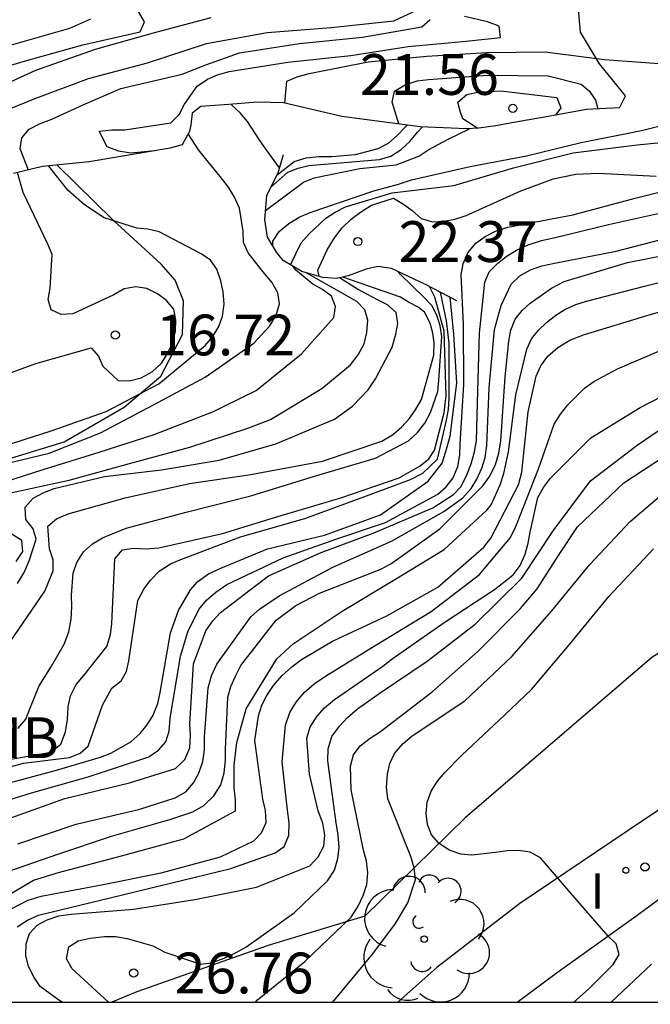
# Model space of a CAD drawing. Units: metres. Extents: x 580994 to 581344, y 4797039 to 4797290.
# Drawn here: x 581104 to 581115, y 4797040 to 4797058 of the extents above; entities that cross this region are included whole.
import ezdxf

# ---------------------------------------------------------------- set-up
doc = ezdxf.new("R2010")
doc.units = ezdxf.units.M
for name, color, linetype in [('010106', 9, 'Continuous'), ('020104', 34, 'Continuous'), ('020109', 7, 'CABEZA_TALUD'), ('020204', 9, 'Continuous'), ('020308', 9, 'Continuous'), ('060110', 9, 'Continuous'), ('060144', 9, 'Continuous'), ('070104', 3, 'Continuous'), ('100202', 3, 'Continuous'), ('100301', 7, 'Continuous'), ('270204', 9, 'Continuous'), ('270304', 9, 'Continuous')]:
    doc.layers.add(name, color=color, linetype=linetype)
doc.layers.add('020105', color=24, linetype='Continuous', lineweight=30)
doc.styles.add('ARIAL', font='ARIAL.TTF', dxfattribs={"height": 1})
doc.styles.add('ROMANS', font='romans__.ttf', dxfattribs={"height": 1})
doc.linetypes.add('CABEZA_TALUD', pattern='A,0.1,[204,DONOSTI.shx,S=0.15,R=0,X=0,Y=0],0,0.2', length=0.3)

# ---------------------------------------------------------------- blocks, each defined once
blk = doc.blocks.new('REIND')
blk.add_circle((0, 0), 0.055)
blk = doc.blocks.new('ARBOL')
blk.add_circle((0, 0), 0.0587)
for centre, radius, start, end in [((-0.28, 0.855), 0.3, 359.2878, 173.6078), ((0.097, 0.97), 0.21, 23.1565, 160.4665), ((0.438, 0.881), 0.24, 301.578, 139.328), ((-0.564, 0.381), 0.532, 92.28, 254.58), ((0.656, 0.288), 0.443, 319.8556, 114.7656), ((-0.091, 0.321), 0.12, 119.14, 310.56), ((0.819, -0.249), 0.383, 235.5275, 62.0275), ((-0.556, -0.339), 0.555, 142.64, 266.54), ((-0.039, -0.384), 0.21, 189.64, 323.88), ((0.299, -0.624), 0.532, 224.67, 0.24), ((-0.301, -0.676), 0.45, 213.78, 295.32)]:
    blk.add_arc(centre, radius, start, end)
blk = doc.blocks.new('COTAPU')
blk.add_circle((0, 0), 0.075)

msp = doc.modelspace()

# ---------------------------------------------------------------- linework, layer by layer
at = {"layer": '010106', "flags": 128}
msp.add_lwpolyline([(580994.254, 4797040.174), (581344.244, 4797040.166), (581344.249, 4797290.159), (580994.259, 4797290.167)], close=True, dxfattribs=at)
at = {"layer": '020104', "flags": 128}
for points, elevation in [([(581101.898, 4797055.208), (581102.003, 4797055.606), (581102.143, 4797055.778), (581102.458, 4797056.072), (581102.649, 4797056.197), (581102.863, 4797056.297), (581103.055, 4797056.366), (581104.096, 4797056.789), (581105.095, 4797057.16), (581106.181, 4797057.453), (581107.26, 4797057.808), (581108.379, 4797058.011), (581109.554, 4797058.102), (581110.709, 4797058.225), (581111.42, 4797058.556)], 19), ([(581100.816, 4797055.545), (581100.587, 4797056.325), (581100.735, 4797056.476), (581100.926, 4797056.539), (581101.962, 4797056.87), (581102.831, 4797057.164), (581103.933, 4797057.485), (581104.992, 4797057.781), (581106.041, 4797058.023), (581106.122, 4797058.206), (581106.015, 4797058.393)], 18), ([(581101.409, 4797055.362), (581101.397, 4797055.785), (581101.575, 4797056.15), (581101.744, 4797056.262), (581101.931, 4797056.357), (581102.125, 4797056.434), (581103.133, 4797056.863), (581104.127, 4797057.315), (581105.221, 4797057.703), (581106.286, 4797058.005), (581107.351, 4797058.285)], 18.5), ([(581103.989, 4797055.479), (581103.836, 4797055.87), (581103.866, 4797056.073), (581104.005, 4797056.232), (581104.196, 4797056.332), (581104.418, 4797056.414), (581105.008, 4797056.684), (581105.688, 4797056.977), (581106.813, 4797057.24), (581107.249, 4797057.412), (581107.867, 4797057.637), (581108.972, 4797057.807), (581110.129, 4797057.921), (581111.22, 4797058.111), (581111.374, 4797058.25)], 19.5), ([(581108.7, 4797056.707), (581108.742, 4797057.114), (581108.928, 4797057.193), (581109.148, 4797057.256), (581110.234, 4797057.471), (581111.311, 4797057.571), (581112.417, 4797057.643), (581113.49, 4797057.651), (581114.578, 4797057.513), (581115.662, 4797057.432)], 20.5), ([(581110.801, 4797056.326), (581110.673, 4797056.73), (581110.72, 4797056.931), (581110.912, 4797057.048), (581111.134, 4797057.118), (581111.346, 4797057.146), (581112.426, 4797057.223), (581113.543, 4797057.211), (581114.15, 4797057.057), (581114.304, 4797056.929), (581114.416, 4797056.763), (581114.459, 4797056.604)], 21), ([(581112.252, 4797056.245), (581111.974, 4797056.419), (581111.926, 4797056.562), (581111.884, 4797056.726), (581112.05, 4797056.866), (581112.247, 4797056.911), (581112.675, 4797056.938), (581113.705, 4797056.812), (581113.779, 4797056.623), (581113.679, 4797056.489)], 21.5), ([(581108.604, 4797055.517), (581108.362, 4797055.854), (581108.245, 4797056.025), (581108.018, 4797056.371), (581107.881, 4797056.534), (581107.729, 4797056.673), (581107.715, 4797056.685)], 18.5), ([(581108.482, 4797054.079), (581108.485, 4797054.172), (581108.596, 4797054.348), (581108.774, 4797054.496), (581108.965, 4797054.61), (581109.17, 4797054.698), (581110.341, 4797055.099), (581110.79, 4797055.217), (581111.032, 4797055.297), (581112.108, 4797055.544), (581113.144, 4797055.741), (581114.15, 4797055.983), (581115.256, 4797056.206), (581116.316, 4797056.468)], 21), ([(581108.556, 4797055.383), (581108.874, 4797055.639), (581109.093, 4797055.704), (581109.335, 4797055.729), (581109.566, 4797055.727), (581110.001, 4797055.762), (581110.417, 4797055.874), (581110.606, 4797055.972), (581110.77, 4797056.116), (581110.908, 4797056.263), (581110.95, 4797056.307)], 19.5), ([(581103.325, 4797050.017), (581104.372, 4797050.267), (581105.312, 4797050.645), (581106.289, 4797051.161), (581107.24, 4797051.669), (581108.132, 4797052.292), (581108.428, 4797052.614), (581108.541, 4797052.807), (581108.605, 4797053.018), (581108.576, 4797053.221), (581108.466, 4797053.419), (581108.297, 4797053.611), (581108.031, 4797053.956), (581107.943, 4797054.146), (581107.938, 4797054.352), (581107.869, 4797054.778), (581107.776, 4797054.978), (581107.666, 4797055.165), (581107.537, 4797055.328), (581107.115, 4797055.848), (581106.929, 4797056.145)], 18), ([(581108.349, 4797054.734), (581109.043, 4797055.258), (581109.245, 4797055.335), (581110.084, 4797055.507), (581110.748, 4797055.572), (581111.165, 4797055.732), (581111.348, 4797055.855), (581111.706, 4797056.049), (581112.087, 4797056.233), (581112.098, 4797056.238)], 20.5), ([(581108.808, 4797053.736), (581109.001, 4797054.138), (581109.149, 4797054.305), (581109.459, 4797054.596), (581109.63, 4797054.706), (581109.819, 4797054.803), (581110.675, 4797055.06), (581111.809, 4797055.193), (581112.904, 4797055.518), (581114.005, 4797055.794), (581115.177, 4797055.945), (581116.374, 4797056.061)], 21.5), ([(581103.117, 4797051.554), (581104.126, 4797051.92), (581105.144, 4797052.21), (581105.276, 4797052.056), (581105.355, 4797051.872), (581105.639, 4797051.605), (581105.846, 4797051.602), (581106.061, 4797051.655), (581106.262, 4797051.767), (581106.433, 4797051.924), (581106.541, 4797052.093), (581106.637, 4797052.294), (581106.694, 4797052.508), (581106.699, 4797052.718), (581106.662, 4797052.92), (581106.525, 4797053.079), (581106.361, 4797053.204), (581106.165, 4797053.297), (581105.964, 4797053.33), (581105.747, 4797053.295), (581105.561, 4797053.185), (581104.809, 4797052.831), (581104.594, 4797052.821), (581104.41, 4797052.907), (581104.35, 4797053.099), (581104.391, 4797053.307), (581104.416, 4797053.725), (581104.429, 4797053.928), (581104.346, 4797054.117), (581103.895, 4797055.066), (581103.787, 4797055.431)], 17), ([(581109.333, 4797053.52), (581109.307, 4797053.634), (581109.48, 4797054.011), (581109.613, 4797054.232), (581109.756, 4797054.413), (581109.92, 4797054.578), (581110.091, 4797054.705), (581110.296, 4797054.831), (581110.699, 4797054.961), (581110.883, 4797054.854), (581111.044, 4797054.735), (581111.206, 4797054.589), (581111.419, 4797054.525), (581111.628, 4797054.537), (581111.827, 4797054.572), (581112.033, 4797054.641), (581113.026, 4797055.09), (581113.638, 4797055.316), (581114.053, 4797055.402), (581114.462, 4797055.424), (581115.53, 4797055.365)], 22), ([(581103.58, 4797043.532), (581104.657, 4797043.917), (581105.848, 4797044.206), (581106.696, 4797044.468), (581106.864, 4797044.632), (581106.959, 4797044.851), (581106.969, 4797045.082), (581106.957, 4797045.287), (581107.022, 4797046.396), (581107.25, 4797047.002), (581107.379, 4797047.188), (581107.519, 4797047.338), (581108.4, 4797048.016), (581109.372, 4797048.444), (581110.329, 4797048.8), (581111.422, 4797049.263), (581111.805, 4797049.508), (581111.943, 4797049.659), (581112.051, 4797049.873), (581112.129, 4797050.074), (581112.189, 4797050.293), (581112.224, 4797050.496), (581112.239, 4797050.957), (581112.249, 4797051.415), (581112.282, 4797052.479), (581112.38, 4797053.418), (581112.458, 4797053.604), (581112.616, 4797053.764), (581112.79, 4797053.898), (581112.964, 4797054.005), (581113.175, 4797054.1), (581113.422, 4797054.181), (581113.669, 4797054.236), (581114.655, 4797054.475), (581115.756, 4797054.722)], 23), ([(581103.796, 4797043.083), (581104.868, 4797043.447), (581106.037, 4797043.723), (581106.69, 4797043.928), (581106.881, 4797044.041), (581107.025, 4797044.202), (581107.125, 4797044.384), (581107.193, 4797044.597), (581107.226, 4797044.815), (581107.228, 4797045.053), (581107.293, 4797045.95), (581107.353, 4797046.176), (581107.451, 4797046.389), (581108.077, 4797047.26), (581108.24, 4797047.402), (581108.598, 4797047.644), (581109.588, 4797048.173), (581110.664, 4797048.653), (581111.627, 4797049.194), (581111.974, 4797049.448), (581112.125, 4797049.62), (581112.231, 4797049.791), (581112.323, 4797049.995), (581112.384, 4797050.188), (581112.414, 4797050.414), (581112.457, 4797051.473), (581112.558, 4797052.548), (581112.678, 4797052.985), (581112.866, 4797053.38), (581113.02, 4797053.532), (581113.219, 4797053.644), (581113.426, 4797053.719), (581113.66, 4797053.766), (581114.792, 4797053.989), (581115.785, 4797054.241)], 23.5), ([(581103.342, 4797042.48), (581104.529, 4797042.891), (581105.514, 4797043.225), (581106.587, 4797043.532), (581107.013, 4797043.674), (581107.217, 4797043.789), (581107.398, 4797043.964), (581107.528, 4797044.166), (581107.588, 4797044.387), (581107.613, 4797044.62), (581107.611, 4797044.82), (581107.655, 4797045.779), (581107.713, 4797045.975), (581107.794, 4797046.168), (581107.897, 4797046.362), (581108.543, 4797047.198), (581108.905, 4797047.467), (581109.341, 4797047.692), (581110.465, 4797048.133), (581110.654, 4797048.237), (581111.55, 4797048.88), (581112.34, 4797049.67), (581112.473, 4797049.844), (581112.573, 4797050.061), (581112.636, 4797050.267), (581112.671, 4797050.5), (581112.75, 4797051.677), (581112.818, 4797052.331), (581112.856, 4797052.531), (581112.939, 4797052.733), (581113.064, 4797052.894), (581113.213, 4797053.028), (581113.603, 4797053.306), (581113.839, 4797053.426), (581115.004, 4797053.777), (581116.123, 4797053.999)], 24), ([(581103.156, 4797041.868), (581104.086, 4797042.412), (581104.542, 4797042.557), (581105.7, 4797042.86), (581106.845, 4797043.173), (581107.793, 4797043.692), (581107.796, 4797043.895), (581107.771, 4797044.115), (581107.771, 4797044.528), (581107.822, 4797044.946), (581107.99, 4797045.569), (581108.553, 4797046.488), (581108.853, 4797046.765), (581109.757, 4797047.365), (581110.724, 4797047.944), (581111.629, 4797048.495), (581112.417, 4797049.224), (581112.493, 4797049.32), (581112.659, 4797049.688), (581112.73, 4797049.894), (581112.815, 4797050.292), (581112.949, 4797051.345), (581113.149, 4797052.186), (581113.237, 4797052.374), (581113.368, 4797052.534), (581113.512, 4797052.673), (581113.683, 4797052.807), (581113.852, 4797052.914), (581114.051, 4797053.007), (581114.246, 4797053.069), (581115.316, 4797053.344), (581116.39, 4797053.611)], 24.5), ([(581103.21, 4797049.633), (581104.262, 4797049.97), (581105.29, 4797050.287), (581106.302, 4797050.611), (581107.391, 4797051.039), (581107.585, 4797051.134), (581108.177, 4797051.423), (581109.01, 4797052.098), (581109.605, 4797052.763), (581109.633, 4797052.971), (581109.558, 4797053.16), (581109.394, 4797053.281), (581109.216, 4797053.382), (581108.902, 4797053.636), (581108.852, 4797053.71)], 18.5), ([(581103.608, 4797049.526), (581104.736, 4797049.774), (581105.849, 4797050.082), (581106.954, 4797050.38), (581108.021, 4797050.727), (581108.442, 4797050.892), (581109.382, 4797051.461), (581109.91, 4797051.895), (581110.053, 4797052.082), (581110.158, 4797052.283), (581110.213, 4797052.489), (581110.231, 4797052.714), (581110.176, 4797052.909), (581110.029, 4797053.062), (581109.097, 4797053.589)], 19), ([(581103.797, 4797045.204), (581103.94, 4797045.378), (581104.018, 4797045.569), (581104.186, 4797045.989), (581104.417, 4797046.349), (581104.647, 4797046.757), (581104.73, 4797046.983), (581104.775, 4797047.219), (581104.79, 4797047.442), (581104.78, 4797047.655), (581104.81, 4797048.065), (581104.878, 4797048.256), (581105.004, 4797048.453), (581105.165, 4797048.605), (581105.351, 4797048.712), (581105.784, 4797048.89), (581106.89, 4797049.183), (581108.077, 4797049.486), (581109.247, 4797049.847), (581110.367, 4797050.178), (581110.974, 4797050.495), (581111.142, 4797050.65), (581111.278, 4797050.824), (581111.378, 4797051.02), (581111.514, 4797051.405), (581111.534, 4797051.608), (581111.59, 4797052.416), (581111.558, 4797052.614), (581111.498, 4797052.808), (581111.406, 4797052.987), (581111.264, 4797053.136), (581110.821, 4797053.561), (581110.784, 4797053.612)], 20.5), ([(581103.787, 4797047.874), (581103.912, 4797048.073), (581104.005, 4797048.287), (581104.13, 4797048.686), (581104.078, 4797048.881), (581103.941, 4797049.047), (581103.931, 4797049.279), (581104.077, 4797049.441), (581104.258, 4797049.541), (581104.46, 4797049.621), (581105.386, 4797049.839), (581106.433, 4797049.963), (581107.495, 4797050.141), (581108.537, 4797050.443), (581109.613, 4797050.895), (581109.948, 4797051.132), (581110.233, 4797051.433), (581110.37, 4797051.635), (581110.677, 4797052.219), (581110.744, 4797052.457), (581110.779, 4797052.658), (581110.749, 4797052.86), (581110.59, 4797052.996), (581110.409, 4797053.092), (581110.041, 4797053.288), (581109.71, 4797053.496)], 19.5), ([(581102.76, 4797044.253), (581103.9, 4797044.568), (581104.743, 4797044.67), (581104.94, 4797044.751), (581105.087, 4797044.882), (581105.349, 4797045.635), (581105.526, 4797045.946), (581105.694, 4797046.08), (581105.795, 4797046.254), (581105.838, 4797046.452), (581106.003, 4797047.558), (581106.113, 4797047.766), (581106.236, 4797047.936), (581106.394, 4797048.102), (581106.603, 4797048.235), (581106.793, 4797048.312), (581107.889, 4797048.728), (581109.069, 4797049.066), (581110.153, 4797049.464), (581111.013, 4797049.784), (581111.239, 4797049.902), (581111.507, 4797050.162), (581111.676, 4797050.878), (581111.711, 4797051.076), (581111.721, 4797051.276), (581111.725, 4797052.294), (581111.677, 4797052.704), (581111.566, 4797053.229)], 21.5), ([(581103.216, 4797044.558), (581104.403, 4797044.769), (581104.584, 4797044.916), (581104.671, 4797045.143), (581104.709, 4797045.368), (581104.721, 4797045.604), (581104.766, 4797045.807), (581104.866, 4797046.013), (581105.007, 4797046.182), (581105.429, 4797046.713), (581105.499, 4797046.936), (581105.522, 4797047.137), (581105.581, 4797048.323), (581105.722, 4797048.49), (581105.922, 4797048.523), (581106.157, 4797048.513), (581106.384, 4797048.528), (581107.56, 4797048.791), (581108.577, 4797049.106), (581109.732, 4797049.447), (581110.802, 4797049.819), (581111.192, 4797050.034), (581111.351, 4797050.168), (581111.454, 4797050.324), (581111.631, 4797051.01), (581111.649, 4797051.177), (581111.668, 4797051.323), (581111.629, 4797052.516), (581111.457, 4797053.142), (581111.365, 4797053.334)], 21), ([(581103.362, 4797044.134), (581104.505, 4797044.438), (581105.315, 4797044.678), (581105.502, 4797044.752), (581105.874, 4797044.958), (581106.045, 4797045.113), (581106.174, 4797045.272), (581106.285, 4797045.448), (581106.369, 4797045.666), (581106.411, 4797045.864), (581106.603, 4797046.962), (581106.747, 4797047.373), (581106.969, 4797047.758), (581107.101, 4797047.912), (581107.301, 4797048.05), (581107.527, 4797048.156), (581108.383, 4797048.508), (581109.43, 4797048.763), (581110.463, 4797049.137), (581111.339, 4797049.756), (581111.596, 4797050.084), (581111.663, 4797050.299), (581111.741, 4797050.58), (581111.865, 4797051.558), (581111.81, 4797052.461), (581111.74, 4797053.138)], 22), ([(581103.784, 4797041.556), (581103.97, 4797041.681), (581104.177, 4797041.769), (581104.399, 4797041.824), (581105.515, 4797042.096), (581106.603, 4797042.359), (581107.711, 4797042.631), (581108.527, 4797042.916), (581108.693, 4797043.035), (581108.776, 4797043.239), (581108.781, 4797043.467), (581108.751, 4797043.702), (581108.651, 4797044.594), (581108.716, 4797045.265), (581108.793, 4797045.496), (581108.914, 4797045.69), (581109.059, 4797045.867), (581109.245, 4797046.027), (581109.449, 4797046.169), (581110.361, 4797046.73), (581111.393, 4797047.355), (581112.284, 4797048.036), (581112.849, 4797048.72), (581112.947, 4797048.921), (581113.366, 4797049.98), (581113.652, 4797050.806), (581113.772, 4797050.99), (581113.906, 4797051.159), (581114.208, 4797051.466), (581114.384, 4797051.588), (581114.817, 4797051.82), (581115.836, 4797052.257)], 25.5), ([(581104.61, 4797040.171), (581104.551, 4797040.206), (581104.208, 4797040.461), (581104.093, 4797040.626), (581103.989, 4797040.828), (581103.943, 4797041.028), (581103.946, 4797041.245), (581104.009, 4797041.436), (581104.15, 4797041.585), (581104.335, 4797041.684), (581104.549, 4797041.756), (581104.775, 4797041.79), (581105.921, 4797041.883), (581107.049, 4797042.059), (581108.179, 4797042.285), (581109.16, 4797042.675), (581109.313, 4797042.845), (581109.417, 4797043.04), (581109.439, 4797043.243), (581109.4, 4797043.462), (581109.318, 4797043.69), (581109.158, 4797044.367), (581109.105, 4797045.026), (581109.168, 4797045.237), (581109.296, 4797045.429), (581109.432, 4797045.585), (581109.616, 4797045.737), (581110.507, 4797046.353), (581110.677, 4797046.487), (581111.648, 4797047.167), (581112.559, 4797047.761), (581112.901, 4797048.031), (581113.029, 4797048.206), (581113.121, 4797048.412), (581113.177, 4797048.613), (581113.211, 4797048.814), (581113.353, 4797049.453), (581113.458, 4797049.64), (581113.588, 4797049.811), (581114.329, 4797050.551), (581115.235, 4797051.109), (581116.246, 4797051.634)], 26), ([(581105.46, 4797040.171), (581104.791, 4797040.783), (581104.689, 4797040.969), (581104.734, 4797041.188), (581104.903, 4797041.297), (581105.125, 4797041.35), (581105.39, 4797041.38), (581105.595, 4797041.377), (581105.803, 4797041.34), (581106.278, 4797041.205), (581106.499, 4797041.087), (581107.152, 4797040.867), (581107.357, 4797040.896), (581107.589, 4797040.979), (581107.811, 4797041.082), (581107.987, 4797041.184), (581108.876, 4797041.814), (581109.488, 4797042.402), (581109.613, 4797042.601), (581109.678, 4797042.812), (581109.704, 4797043.017), (581109.684, 4797043.242), (581109.644, 4797043.467), (581109.496, 4797044.607), (581109.501, 4797044.83), (581109.568, 4797045.058), (581109.706, 4797045.247), (581109.857, 4797045.407), (581110.038, 4797045.564), (581110.455, 4797045.859), (581111.32, 4797046.444), (581112.201, 4797047.125), (581113.062, 4797047.97), (581113.633, 4797048.842), (581114.319, 4797049.761), (581115.18, 4797050.419), (581116.104, 4797051.047)], 26.5), ([(581108.162, 4797040.171), (581108.201, 4797040.212), (581109.069, 4797040.92), (581109.924, 4797041.735), (581110.049, 4797041.937), (581110.144, 4797042.131), (581110.212, 4797042.337), (581110.23, 4797042.547), (581110.202, 4797042.765), (581110.15, 4797042.969), (581109.92, 4797044.075), (581109.908, 4797044.513), (581109.965, 4797044.719), (581110.086, 4797044.883), (581110.27, 4797045.028), (581110.461, 4797045.15), (581111.409, 4797045.879), (581112.249, 4797046.619), (581113.036, 4797047.411), (581113.34, 4797047.775), (581113.734, 4797048.385), (581114.081, 4797048.914), (581114.933, 4797049.722), (581115.82, 4797050.305)], 27), ([(581103.767, 4797048.279), (581103.888, 4797048.458), (581103.866, 4797048.666), (581103.672, 4797048.784)], 19), ([(581114.014, 4797040.171), (581114.287, 4797040.412), (581114.74, 4797040.865), (581114.848, 4797041.049), (581114.793, 4797041.244), (581114.649, 4797041.387), (581113.952, 4797042.181), (581113.402, 4797042.823), (581113.21, 4797042.928), (581113, 4797042.958), (581112.79, 4797042.956), (581112.575, 4797042.926), (581112.142, 4797042.874), (581111.939, 4797042.894), (581111.726, 4797042.967), (581111.532, 4797043.095), (581111.4, 4797043.246), (581111.328, 4797043.438), (581111.303, 4797043.64), (581111.321, 4797043.851), (581111.391, 4797044.049), (581111.506, 4797044.236), (581111.642, 4797044.397), (581111.957, 4797044.714), (581112.749, 4797045.453), (581113.235, 4797045.924), (581113.934, 4797046.753), (581114.657, 4797047.634), (581115.481, 4797048.509)], 28), ([(581114.704, 4797040.171), (581115.441, 4797040.866)], 28.5)]:
    msp.add_lwpolyline(points, dxfattribs=dict(at, elevation=elevation))
at = {"layer": '020105', "flags": 128}
for points, elevation in [([(581106.315, 4797055.834), (581105.873, 4797055.789), (581105.645, 4797055.826), (581105.439, 4797055.904), (581105.291, 4797056.195), (581105.526, 4797056.218), (581105.761, 4797056.218), (581106.605, 4797056.35), (581106.761, 4797056.499), (581106.859, 4797056.688), (581107.093, 4797057.024), (581107.279, 4797057.153), (581107.466, 4797057.228), (581107.678, 4797057.29), (581108.76, 4797057.465), (581109.919, 4797057.589), (581110.968, 4797057.751), (581112.033, 4797057.85), (581112.668, 4797057.92), (581112.641, 4797058.128), (581112.425, 4797058.203), (581112.006, 4797058.301)], 20), ([(581100.315, 4797055.698), (581100.155, 4797056.097), (581100.073, 4797056.491), (581100.275, 4797056.581), (581101.019, 4797056.935), (581100.874, 4797057.081), (581100.669, 4797057.073), (581100.449, 4797057.088), (581100.287, 4797057.227), (581100.34, 4797057.427), (581100.496, 4797057.577), (581100.69, 4797057.677), (581100.902, 4797057.759), (581101.745, 4797057.999), (581101.945, 4797057.966), (581102.015, 4797057.767), (581102.02, 4797057.562), (581102.132, 4797057.395), (581102.362, 4797057.43), (581102.574, 4797057.503), (581103.634, 4797057.773), (581104.754, 4797058.088), (581105.14, 4797058.263)], 17.5), ([(581108.447, 4797055.163), (581108.756, 4797055.44), (581108.945, 4797055.515), (581109.142, 4797055.562), (581109.36, 4797055.582), (581110.442, 4797055.672), (581110.652, 4797055.737), (581110.841, 4797055.854), (581110.999, 4797056.004), (581111.142, 4797056.173), (581111.234, 4797056.274)], 20), ([(581103.355, 4797050.345), (581104.405, 4797050.68), (581105.419, 4797051.034), (581106.387, 4797051.548), (581107.24, 4797052.249), (581107.378, 4797052.418), (581107.491, 4797052.602), (581107.559, 4797052.793), (581107.586, 4797053.011), (581107.571, 4797053.238), (581107.529, 4797053.438), (581107.454, 4797053.657), (581107.334, 4797053.821), (581107.165, 4797053.937), (581106.395, 4797054.341), (581106.182, 4797054.391), (581105.982, 4797054.411), (581105.379, 4797054.597), (581105.018, 4797054.836), (581104.715, 4797055.107), (581104.367, 4797055.553)], 17.5), ([(581102.939, 4797043.679), (581104.044, 4797044.022), (581105.089, 4797044.314), (581106.204, 4797044.686), (581106.378, 4797044.806), (581106.516, 4797044.96), (581106.579, 4797045.156), (581106.596, 4797045.389), (581106.784, 4797046.537), (581106.919, 4797046.984), (581107.122, 4797047.392), (581107.26, 4797047.564), (581107.434, 4797047.711), (581107.637, 4797047.851), (581108.671, 4797048.345), (581109.658, 4797048.697), (581110.555, 4797048.992), (581111.516, 4797049.513), (581111.667, 4797049.65), (581111.8, 4797049.819), (581111.88, 4797050.025), (581111.918, 4797050.236), (581111.928, 4797050.444), (581111.994, 4797051.531), (581111.986, 4797052.642), (581111.946, 4797053.55), (581111.979, 4797053.755), (581112.064, 4797053.954), (581112.213, 4797054.131), (581112.384, 4797054.256), (581112.573, 4797054.353), (581112.802, 4797054.425), (581113.994, 4797054.656), (581115.144, 4797054.96), (581116.245, 4797055.237)], 22.5), ([(581103.655, 4797046.8), (581104.291, 4797047.733), (581104.446, 4797048.103), (581104.447, 4797048.308), (581104.379, 4797048.512), (581104.347, 4797048.927), (581104.503, 4797049.059), (581104.722, 4797049.157), (581105.77, 4797049.451), (581106.951, 4797049.71), (581108.08, 4797049.878), (581108.302, 4797049.918), (581109.393, 4797050.123), (581110.483, 4797050.488), (581110.684, 4797050.608), (581110.85, 4797050.748), (581110.991, 4797050.902), (581111.107, 4797051.068), (581111.212, 4797051.255), (581111.44, 4797052.074), (581111.449, 4797052.309), (581111.423, 4797052.477), (581111.373, 4797052.662), (581111.272, 4797052.863), (581111.155, 4797052.955), (581110.979, 4797053.047), (581110.828, 4797053.14), (581109.77, 4797053.509)], 20), ([(581103.585, 4797041.842), (581103.988, 4797042.046), (581104.225, 4797042.122), (581105.361, 4797042.337), (581106.428, 4797042.552), (581107.521, 4797042.844), (581108.135, 4797043.141), (581108.276, 4797043.283), (581108.362, 4797043.477), (581108.349, 4797043.699), (581108.3, 4797043.906), (581108.152, 4797044.983), (581108.217, 4797045.437), (581108.283, 4797045.633), (581108.373, 4797045.814), (581108.494, 4797045.996), (581108.65, 4797046.175), (581108.833, 4797046.342), (581109.012, 4797046.475), (581109.581, 4797046.814), (581110.579, 4797047.275), (581111.515, 4797047.806), (581112.36, 4797048.542), (581112.488, 4797048.708), (581112.998, 4797049.69), (581113.058, 4797049.918), (581113.175, 4797051.033), (581113.321, 4797051.688), (581113.406, 4797051.874), (581113.539, 4797052.056), (581113.718, 4797052.211), (581113.942, 4797052.346), (581114.193, 4797052.449), (581115.398, 4797052.815), (581116.62, 4797053.159)], 25), ([(581109.587, 4797040.171), (581109.609, 4797040.198), (581110.32, 4797041.057), (581110.736, 4797041.62), (581110.962, 4797042), (581111.105, 4797042.425), (581111.083, 4797042.639), (581111.018, 4797042.849), (581110.598, 4797043.91), (581110.573, 4797044.123), (581110.588, 4797044.363), (581110.631, 4797044.559), (581110.719, 4797044.745), (581110.877, 4797044.927), (581111.046, 4797045.069), (581112.01, 4797045.716), (581112.877, 4797046.531), (581113.608, 4797047.37), (581114.304, 4797048.216), (581115.049, 4797049.013), (581115.882, 4797049.726)], 27.5)]:
    msp.add_lwpolyline(points, dxfattribs=dict(at, elevation=elevation))
at = {"layer": '020109'}
for points in [[(581114.249, 4797056.593, 21.233), (581113.543, 4797056.464, 21.476), (581112.806, 4797056.335, 21.481), (581112.584, 4797056.292, 21.455), (581112.271, 4797056.248, 21.409), (581112.039, 4797056.235, 21.379), (581111.189, 4797056.276, 21.103), (581109.751, 4797056.462, 20.629), (581108.676, 4797056.713, 20.452), (581108.201, 4797056.728, 20.137), (581107.676, 4797056.682, 20.125), (581107.16, 4797056.646, 20.01), (581107, 4797056.523, 20.016), (581106.972, 4797056.31, 20.02), (581106.953, 4797056.188, 20.013), (581106.814, 4797055.944, 20.01), (581106.593, 4797055.881, 20.001), (581105.109, 4797055.632, 19.711), (581104.25, 4797055.541, 19.529), (581103.716, 4797055.414, 19.501)], [(581114.855, 4797056.625, 20.986), (581114.249, 4797056.593, 21.233)], [(581111.866, 4797053.072, 22.144), (581111.289, 4797053.373, 22.039), (581110.663, 4797053.669, 21.988), (581110.412, 4797053.703, 21.988), (581110.197, 4797053.653, 21.988), (581109.869, 4797053.532, 21.983), (581109.651, 4797053.482, 21.973), (581109.403, 4797053.499, 21.944), (581109.017, 4797053.613, 21.648), (581108.672, 4797053.816, 21.121), (581108.55, 4797053.97, 20.931), (581108.382, 4797054.241, 20.776), (581108.333, 4797054.563, 20.559), (581108.375, 4797055.017, 20.174), (581108.578, 4797055.429, 19.396), (581108.677, 4797055.763, 19.057)]]:
    msp.add_polyline3d(points, dxfattribs=at)
at = {"layer": '060110'}
for points in [[(581117.375, 4797044.894, 28.435), (581115.277, 4797043.504, 28.196), (581113.021, 4797041.984, 27.968), (581111.498, 4797040.81, 27.655), (581110.781, 4797040.171, 27.586)], [(581112.973, 4797040.171, 27.799), (581113.688, 4797040.701, 27.863), (581115.153, 4797041.749, 28.064), (581116.978, 4797043.104, 28.282)]]:
    msp.add_polyline3d(points, dxfattribs=at)
at = {"layer": '060144'}
msp.add_polyline3d([(581135.782, 4797062.917, 31.173), (581133.541, 4797061.846, 31.177), (581130.163, 4797059.804, 31.147), (581132.066, 4797056.375, 31.407), (581128.483, 4797053.982, 31.242), (581125.68, 4797052.355, 31.013), (581119.506, 4797049.017, 29.777), (581115.446, 4797046.509, 29.274), (581112.019, 4797043.559, 28.923), (581110.174, 4797041.754, 28.454), (581108.395, 4797041.215, 27.877), (581105.982, 4797040.361, 27.525), (581105.522, 4797040.171, 27.383)], dxfattribs=at)
at = {"layer": '070104'}
for points in [[(581114.855, 4797056.625, 20.829), (581114.966, 4797056.843, 20.679), (581114.486, 4797057.434, 20.444), (581114.14, 4797058.016, 20.186), (581114.07, 4797058.786, 19.719), (581114.288, 4797059.508, 19.257), (581114.602, 4797059.902, 19.294), (581114.951, 4797059.915, 19.483), (581116.385, 4797059.51, 20.437), (581117.878, 4797059.259, 22.343), (581119.506, 4797058.846, 23.285), (581119.763, 4797058.829, 23.319), (581120.05, 4797058.914, 23.495), (581119.944, 4797059.252, 23.495), (581119.596, 4797059.968, 23.215), (581119.016, 4797060.362, 22.442), (581118.343, 4797060.858, 21.3), (581117.775, 4797061.827, 19.96)], [(581102.824, 4797049.922, 17.782), (581104.647, 4797050.477, 17.679), (581105.75, 4797051.116, 17.505), (581106.422, 4797051.689, 17.404), (581106.824, 4797052.455, 17.335), (581106.838, 4797053.071, 17.329), (581106.689, 4797053.45, 17.326), (581106.429, 4797053.745, 17.337), (581105.546, 4797054.557, 17.477), (581104.52, 4797055.57, 17.618)]]:
    msp.add_polyline3d(points, dxfattribs=at)

# ---------------------------------------------------------------- block references
at = {"layer": '020204', "rotation": 359.9987685839998}
for p in [(581112.894, 4797056.615, 21.562), (581110.044, 4797054.163, 22.372), (581105.586, 4797052.444, 16.722), (581115.322, 4797042.658, 28.112), (581105.925, 4797040.706, 26.763)]:
    msp.add_blockref('COTAPU', p, dxfattribs=at)
at = {"layer": '100202', "rotation": 359.9987685839998}
msp.add_blockref('ARBOL', (581111.265, 4797041.329, 27.809), dxfattribs=at)
at = {"layer": '270204', "rotation": 359.9987685839998}
msp.add_blockref('REIND', (581114.972, 4797042.596, 28.112), dxfattribs=at)

# ---------------------------------------------------------------- texts
at = {"layer": '020308', "style": 'ARIAL'}
for s, p in [('21.56', (581110.083, 4797056.862, 21.561)), ('22.37', (581110.794, 4797053.788, 22.371)), ('16.72', (581106.336, 4797052.069, 16.722)), ('26.76', (581106.675, 4797040.331, 26.762))]:
    msp.add_text(s, height=0.75, rotation=359.9988, dxfattribs=at).set_placement(p)
at = {"layer": '100301', "style": 'ARIAL'}
msp.add_text('MB', height=0.75, rotation=359.9988, dxfattribs=at).set_placement((581103.045, 4797044.66))
at = {"layer": '270304', "style": 'ROMANS'}
msp.add_text('I', height=0.65, rotation=359.9988, dxfattribs=at).set_placement((581114.321, 4797041.887, 28.111))

doc.saveas('drawing.dxf')
